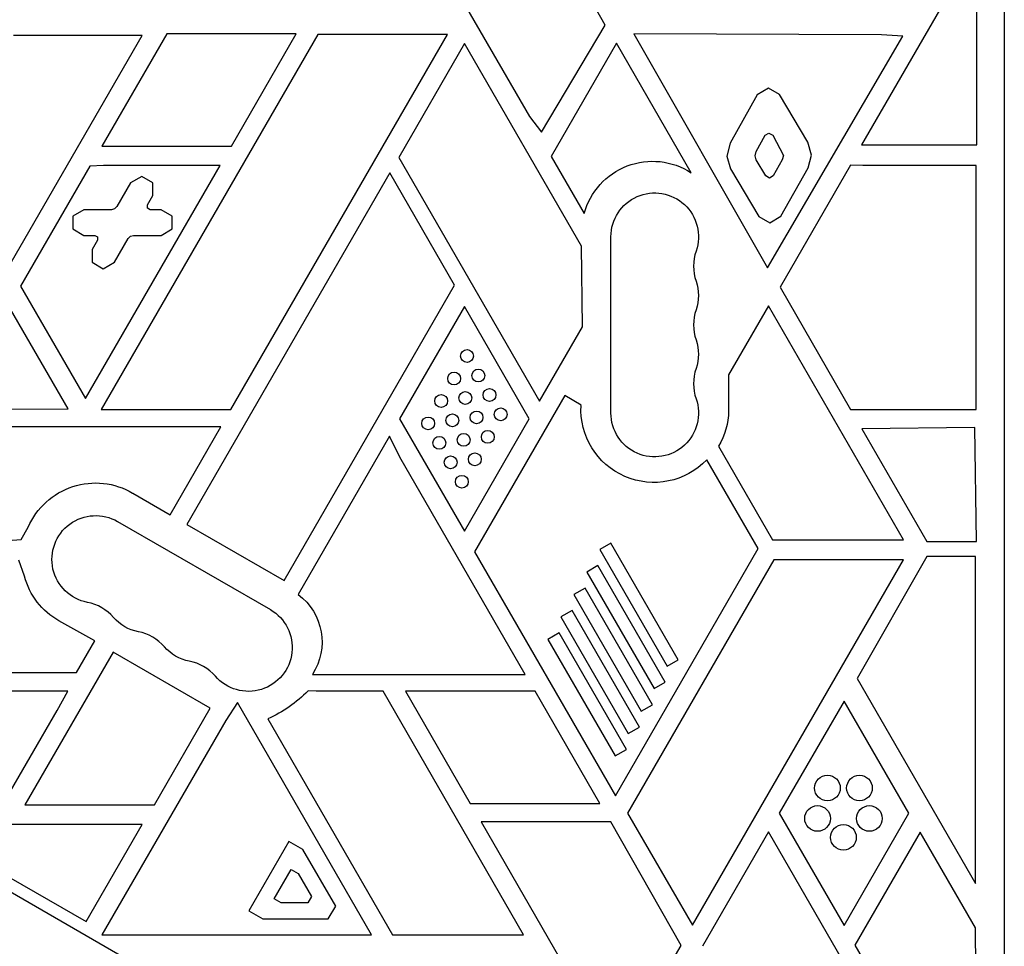
# Model space of a CAD drawing. Units: millimetres. Extents: x -3937 to 4702, y -4604 to 3556.
# Drawn here: x 2251 to 2558, y 568 to 857 of the extents above; entities that cross this region are included whole.
import ezdxf

# ---------------------------------------------------------------- set-up
doc = ezdxf.new("R2010")
doc.units = ezdxf.units.MM
doc.header["$LTSCALE"] = 20
doc.layers.add('2d', color=230, linetype='Continuous')

msp = doc.modelspace()

# ---------------------------------------------------------------- linework, layer by layer
at = {"layer": '2d'}
for p, q in [((2558.04, 1425.08), (2558.04, 449)), ((2371.29, 894.03), (2409.96, 827.04)), ((2433.63, 855.56), (2411.7, 894.03)), ((2549.52, 880.52), (2513.55, 818.23)), ((2549.52, 818.23), (2549.52, 880.52)), ((2413.78, 822.12), (2433.63, 855.56)), ((2245.38, 776.31), (2289.22, 852.25)), ((2289.22, 852.25), (2249.14, 852.25)), ((2344.03, 852.61), (2276.48, 735.61)), ((2296.89, 852.77), (2276.68, 817.77)), ((2337.3, 852.77), (2296.89, 852.77)), ((2316.9, 735.61), (2384.45, 852.61)), ((2317.1, 817.77), (2337.3, 852.77)), ((2384.45, 852.61), (2344.03, 852.61)), ((2519.72, 852.47), (2442.5, 852.8)), ((2442.5, 852.8), (2484.23, 779.8)), ((2484.23, 779.8), (2526.37, 852.07)), ((2526.37, 852.07), (2519.72, 852.47)), ((2389.75, 849.78), (2369.22, 814.24)), ((2426.23, 786.6), (2389.75, 849.78)), ((2437.14, 849.87), (2416.76, 814.58)), ((2460.45, 809.5), (2437.14, 849.87)), ((2484.47, 835.86), (2481.03, 833.82)), ((2487.96, 833.9), (2484.47, 835.86)), ((2481.03, 833.82), (2472.59, 818.72)), ((2496.79, 819), (2487.96, 833.9)), ((2361.75, 519.59), (1829.14, 827.09)), ((2409.96, 827.04), (2413.78, 822.12)), ((2480.69, 816.14), (2483.51, 821.19)), ((2483.51, 821.19), (2484.66, 821.87)), ((2484.66, 821.87), (2485.83, 821.21)), ((2485.83, 821.21), (2489.15, 814.9)), ((2276.68, 817.77), (2317.1, 817.77)), ((2472.59, 818.72), (2471.52, 814.71)), ((2497.91, 815.01), (2496.79, 819)), ((2513.55, 818.23), (2549.52, 818.23)), ((2369.22, 814.24), (2413.1, 738.24)), ((2416.76, 814.58), (2427.05, 796.76)), ((2471.52, 814.71), (2472.64, 810.72)), ((2480.33, 814.8), (2480.69, 816.14)), ((2480.71, 813.47), (2480.33, 814.8)), ((2488.81, 813.56), (2485.97, 808.52)), ((2489.15, 814.9), (2488.81, 813.56)), ((2496.89, 811), (2497.91, 815.01)), ((2272.97, 811.53), (2251.36, 774.09)), ((2271.56, 739.09), (2313.54, 811.8)), ((2277.17, 811.8), (2272.97, 811.53)), ((2313.54, 811.8), (2277.17, 811.8)), ((2472.64, 810.72), (2481.47, 795.82)), ((2483.66, 808.49), (2480.71, 813.47)), ((2510.08, 811.86), (2488.11, 773.8)), ((2488.4, 795.9), (2496.89, 811)), ((2513.88, 811.8), (2510.08, 811.86)), ((2549.28, 811.8), (2513.88, 811.8)), ((2549.28, 735.64), (2549.28, 811.8)), ((2289.12, 808.36), (2285.65, 806.36)), ((2292.58, 806.36), (2289.12, 808.36)), ((2366.44, 809.42), (2303.18, 699.85)), ((2386.65, 774.42), (2366.44, 809.42)), ((2484.82, 807.83), (2483.66, 808.49)), ((2485.97, 808.52), (2484.82, 807.83)), ((2285.65, 806.36), (2281.38, 798.97)), ((2292.58, 802.36), (2292.58, 806.36)), ((2290.91, 799.47), (2292.58, 802.36)), ((2280.65, 798.24), (2279.65, 797.97)), ((2281.38, 798.97), (2280.65, 798.24)), ((2290.91, 798.47), (2290.91, 799.47)), ((2291.77, 797.97), (2290.91, 798.47)), ((2271.11, 797.97), (2267.65, 795.97)), ((2267.65, 795.97), (2267.65, 791.97)), ((2279.65, 797.97), (2271.11, 797.97)), ((2295.12, 797.97), (2291.77, 797.97)), ((2298.58, 795.97), (2295.12, 797.97)), ((2298.58, 791.97), (2298.58, 795.97)), ((2481.47, 795.82), (2484.96, 793.86)), ((2484.96, 793.86), (2488.4, 795.9)), ((2267.65, 791.97), (2271.11, 789.97)), ((2271.11, 789.97), (2274.45, 789.97)), ((2274.45, 789.97), (2275.32, 789.47)), ((2275.32, 789.47), (2275.32, 788.47)), ((2280.58, 781.57), (2284.85, 788.97)), ((2284.85, 788.97), (2285.58, 789.7)), ((2285.58, 789.7), (2286.58, 789.97)), ((2286.58, 789.97), (2295.12, 789.97)), ((2295.12, 789.97), (2298.58, 791.97)), ((2435.39, 734.54), (2435.39, 789.54)), ((2275.32, 788.47), (2273.65, 785.57)), ((2426.5, 761.45), (2426.23, 786.6)), ((2273.65, 785.57), (2273.65, 781.57)), ((2273.65, 781.57), (2277.11, 779.57)), ((2277.11, 779.57), (2280.58, 781.57)), ((2251.36, 774.09), (2271.56, 739.09)), ((2333.49, 682.35), (2386.65, 774.42)), ((2488.11, 773.8), (2510.13, 735.64)), ((2266.22, 735.82), (2245.96, 770.92)), ((2389.71, 767.73), (2369.5, 732.73)), ((2409.92, 732.73), (2389.71, 767.73)), ((2484.52, 767.94), (2472.1, 746.43)), ((2526.63, 695.01), (2484.52, 767.94)), ((2413.1, 738.24), (2426.5, 761.45)), ((2472.1, 746.43), (2472.07, 735.3)), ((2421.04, 739.98), (2392.89, 691.23)), ((2426.09, 736.96), (2421.04, 739.98)), ((2188.84, 735.8), (2266.22, 735.82)), ((2276.48, 735.61), (2316.9, 735.61)), ((2510.13, 735.64), (2549.28, 735.64)), ((2369.5, 732.73), (2389.71, 697.73)), ((2389.71, 697.73), (2409.92, 732.73)), ((2313.81, 730.26), (2181.88, 730.26)), ((2297.94, 702.77), (2313.81, 730.26)), ((2548.82, 730.08), (2513.63, 729.59)), ((2513.63, 729.59), (2533.88, 694.52)), ((2549.32, 694.52), (2548.82, 730.08)), ((2366.4, 727.35), (2337.89, 677.96)), ((2369.55, 720.8), (2366.4, 727.35)), ((2468.9, 724.19), (2485.75, 695.01)), ((2408.67, 653.03), (2369.55, 720.8)), ((2481.25, 692.28), (2465.27, 719.97)), ((2286.29, 709.6), (2297.94, 702.77)), ((2281.58, 700.74), (2329.22, 673.24)), ((2251.54, 695.14), (2253.75, 698.97)), ((2303.18, 699.85), (2333.49, 682.35)), ((2247.35, 694.8), (2251.54, 695.14)), ((2435.4, 693.97), (2431.94, 691.97)), ((2456.39, 657.61), (2435.4, 693.97)), ((2485.75, 695.01), (2526.63, 695.01)), ((2533.88, 694.52), (2549.32, 694.52)), ((2392.89, 691.23), (2436.77, 615.23)), ((2431.94, 691.97), (2452.93, 655.61)), ((2436.77, 615.23), (2481.25, 692.28)), ((2252.6, 683.64), (2250.81, 688.65)), ((2486.19, 688.82), (2440.57, 609.82)), ((2460.78, 574.82), (2526.6, 688.82)), ((2526.6, 688.82), (2486.19, 688.82)), ((2533.86, 689.77), (2512.19, 651.77)), ((2549.07, 689.77), (2533.86, 689.77)), ((2549.07, 587.88), (2549.07, 689.77)), ((2431.36, 686.97), (2427.9, 684.97)), ((2427.9, 684.97), (2448.89, 648.61)), ((2452.35, 650.61), (2431.36, 686.97)), ((2427.32, 679.97), (2423.85, 677.97)), ((2448.31, 643.61), (2427.32, 679.97)), ((2423.85, 677.97), (2444.85, 641.61)), ((2423.28, 672.97), (2419.81, 670.97)), ((2444.27, 636.61), (2423.28, 672.97)), ((2274.45, 663.48), (2263.29, 669.76)), ((2419.81, 670.97), (2440.8, 634.61)), ((2268.79, 653.68), (2274.45, 663.48)), ((2419.24, 665.97), (2415.77, 663.97)), ((2415.77, 663.97), (2436.76, 627.61)), ((2440.23, 629.61), (2419.24, 665.97)), ((2280.18, 660.01), (2252.69, 612.4)), ((2310.49, 642.51), (2280.18, 660.01)), ((2452.93, 655.61), (2456.39, 657.61)), ((2225.86, 653.68), (2268.79, 653.68)), ((2342.31, 653.03), (2408.67, 653.03)), ((2512.19, 651.77), (2549.07, 587.88)), ((2266.1, 647.82), (2146.15, 647.82)), ((2262.74, 641.8), (2266.1, 647.82)), ((2343.47, 647.8), (2340.99, 647.91)), ((2364.35, 647.8), (2343.47, 647.8)), ((2408.18, 571.87), (2364.35, 647.8)), ((2371.34, 647.79), (2391.54, 612.79)), ((2411.75, 647.79), (2371.34, 647.79)), ((2431.96, 612.79), (2411.75, 647.79)), ((2448.89, 648.61), (2452.35, 650.61)), ((2508.07, 644.73), (2487.86, 609.73)), ((2528.28, 609.73), (2508.07, 644.73)), ((2245.94, 612.71), (2262.74, 641.8)), ((2293.1, 612.4), (2310.49, 642.51)), ((2318.96, 644.25), (2315.3, 638.67)), ((2360.79, 571.8), (2318.96, 644.25)), ((2444.85, 641.61), (2448.31, 643.61)), ((2315.3, 638.67), (2276.69, 571.8)), ((2328.45, 639.16), (2367.29, 571.87)), ((2440.8, 634.61), (2444.27, 636.61)), ((2436.76, 627.61), (2440.23, 629.61)), ((2252.69, 612.4), (2293.1, 612.4)), ((2391.54, 612.79), (2431.96, 612.79)), ((2440.57, 609.82), (2460.78, 574.82)), ((2487.86, 609.73), (2508.07, 574.73)), ((2508.07, 574.73), (2528.28, 609.73)), ((2219.38, 606.2), (2271.77, 575.95)), ((2289.24, 606.2), (2219.38, 606.2)), ((2271.77, 575.95), (2289.24, 606.2)), ((2435.37, 607.03), (2394.96, 607.03)), ((2394.96, 607.03), (2433.63, 540.04)), ((2457.3, 568.56), (2435.37, 607.03)), ((2484.55, 603.99), (2463.92, 568.26)), ((2540.58, 506.94), (2484.55, 603.99)), ((2531.81, 603.85), (2511.45, 568.59)), ((2549.04, 574), (2531.81, 603.85)), ((2334.99, 600.99), (2322.49, 579.34)), ((2339.39, 598.45), (2334.99, 600.99)), ((2349.58, 580.8), (2339.39, 598.45)), ((2330.42, 583.07), (2335.73, 592.25)), ((2335.73, 592.25), (2337.92, 590.99)), ((2337.92, 590.99), (2342.07, 583.8)), ((2342.07, 583.8), (2340.92, 581.8)), ((2332.62, 581.8), (2330.42, 583.07)), ((2340.92, 581.8), (2332.62, 581.8)), ((2347.27, 576.8), (2349.58, 580.8)), ((2322.49, 579.34), (2326.89, 576.8)), ((2326.89, 576.8), (2347.27, 576.8)), ((2276.69, 571.8), (2360.79, 571.8)), ((2367.29, 571.87), (2408.18, 571.87)), ((2549.71, 515.58), (2549.04, 574)), ((2437.45, 535.12), (2457.3, 568.56)), ((2511.45, 568.59), (2543.97, 512.27))]:
    msp.add_line(p, q, dxfattribs=at)
for centre, radius in [((2390.54, 752.32), 2), ((2386.5, 745.32), 2), ((2394.04, 746.26), 2), ((2382.46, 738.32), 2), ((2390, 739.26), 2), ((2397.54, 740.19), 2), ((2385.96, 732.26), 2), ((2393.5, 733.19), 2), ((2401.04, 734.13), 2), ((2378.42, 731.32), 2), ((2389.46, 726.19), 2), ((2397, 727.13), 2), ((2381.92, 725.26), 2), ((2392.96, 720.13), 2), ((2385.42, 719.19), 2), ((2388.92, 713.13), 2), ((2502.9, 617.62), 4), ((2512.89, 617.62), 4), ((2499.81, 608.12), 4), ((2515.98, 608.12), 4), ((2507.89, 602.24), 4)]:
    msp.add_circle(centre, radius, dxfattribs=at)
at = {"layer": '2d', "extrusion": (0, 0, -1)}
for centre, radius, start, end in [((-2448.39, 790.96), 22.11, 15.1927, 123.0362), ((-2449.04, 789.54), 13.65, 0, 199.1099), ((-2449.04, 771.21), 13.65, 160.8901, 199.1099), ((-2449.04, 752.87), 13.65, 160.8901, 199.1099), ((-2448.8, 735.66), 22.75, 223.6294, 3.2728), ((-2449.04, 734.54), 13.65, 160.8901, 0), ((-2450.81, 735.36), 21.26, 180.1644, 211.6987), ((-2274.72, 689.88), 22.86, 23.436, 120.3949), ((-2274.76, 688.92), 13.65, 280.8901, 120), ((-2274.27, 689.28), 22.39, 299.3574, 345.4166), ((-2326.82, 663.14), 18.5, 126.7367, 213.1219), ((-2322.39, 661.42), 13.65, 120, 319.1099), ((-2290.64, 679.75), 13.65, 280.8901, 319.1099), ((-2306.51, 670.58), 13.65, 280.8901, 319.1099), ((-2309.78, 679.25), 44.23, 225.1212, 245.0423)]:
    msp.add_arc(centre, radius, start, end, dxfattribs=at)
at = {"layer": '2d'}
for centre, start, end in [((2475.5, 780.37), 160.8901, 199.1099), ((2475.5, 762.04), 160.8901, 199.1099), ((2475.5, 743.71), 160.8901, 199.1099), ((2269.47, 661.42), 40.8901, 79.1099), ((2285.35, 652.26), 40.8901, 79.1099), ((2301.22, 643.09), 40.8901, 79.1099)]:
    msp.add_arc(centre, 14.35, start, end, dxfattribs=at)

doc.saveas('drawing.dxf')
